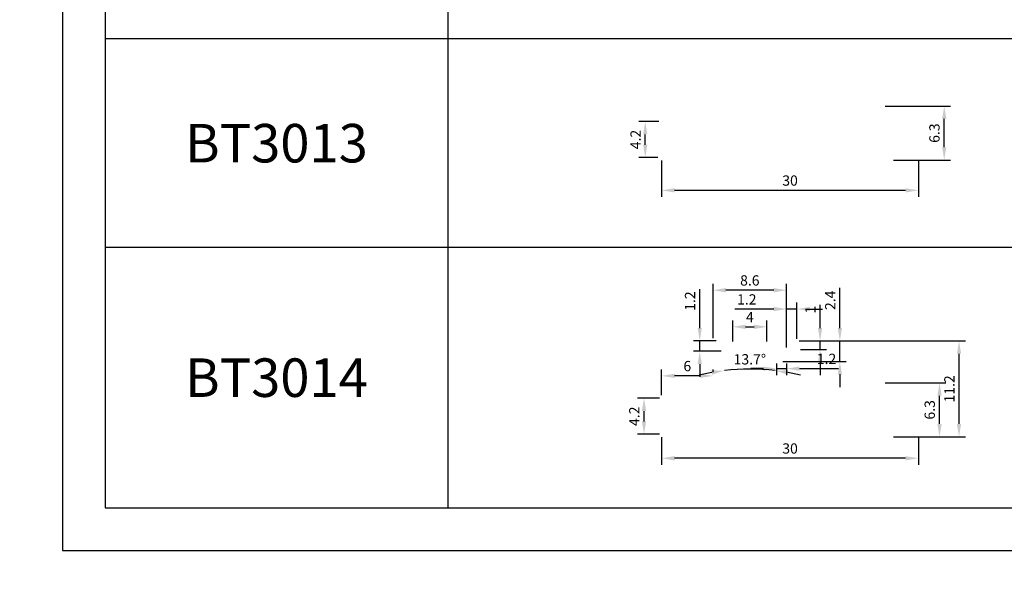
# Model space of a CAD drawing. Units: millimetres. Extents: x 1939 to 288836, y 1054 to 66436.
# Drawn here: x 2396 to 2511, y 1685 to 1752 of the extents above; entities that cross this region are included whole.
import ezdxf

# ---------------------------------------------------------------- set-up
doc = ezdxf.new("R2010")
doc.units = ezdxf.units.MM
doc.header["$PDMODE"] = 3
doc.layers.add('Dim', color=3, linetype='Continuous')
doc.layers.add('边框', color=7, linetype='Continuous')
doc.layers.add('产品型号', color=30, linetype='Continuous', lineweight=18)
doc.styles.get("Standard").update_dxf_attribs({"font": 'arial.ttf'})
doc.styles.add('宋体', font='txt')
doc.dimstyles.new('1-1', dxfattribs={"dimscale": 0.6, "dimtxt": 2.5, "dimasz": 2.5, "dimexe": 1.25, "dimexo": 1.25, "dimtad": 1, "dimdsep": 46, "dimtxsty": 'Standard', "dimcen": 2.5, "dimadec": 1, "dimazin": 0, "dimtfac": 1, "dimtmove": 0, "dimatfit": 3, "dimfxl": 1, "dimarcsym": 0})

# ---------------------------------------------------------------- blocks, each defined once
blk = doc.blocks.new('*D1643')
at = {"color": 0, "linetype": 'ByBlock', "lineweight": -2, "transparency": 16777216}
for p, q in [((2470.72, 1735.98), (2470.72, 1731.74)), ((2500.72, 1735.98), (2500.72, 1731.74)), ((2499.22, 1732.49), (2472.22, 1732.49))]:
    blk.add_line(p, q, dxfattribs=at)
at = {"color": 0, "transparency": 16777216}
for points in [[(2472.22, 1732.74), (2472.22, 1732.24), (2470.72, 1732.49)], [(2499.22, 1732.74), (2499.22, 1732.24), (2500.72, 1732.49)]]:
    blk.add_solid(points, dxfattribs=at)
at = {"layer": 'Defpoints', "color": 0, "transparency": 16777216}
for p in [(2470.72, 1736.73), (2500.72, 1736.73), (2470.72, 1732.49)]:
    blk.add_point(p, dxfattribs=at)
at = {"color": 0, "transparency": 16777216, "insert": (2485.72, 1733.48), "char_height": 1.2, "attachment_point": 5}
blk.add_mtext('30', dxfattribs=at)
blk = doc.blocks.new('*D1644')
at = {"color": 0, "linetype": 'ByBlock', "lineweight": -2, "transparency": 16777216}
for p, q in [((2496.82, 1742.33), (2504.48, 1742.33)), ((2503.73, 1737.53), (2503.73, 1740.83)), ((2497.79, 1736.03), (2504.48, 1736.03))]:
    blk.add_line(p, q, dxfattribs=at)
at = {"color": 0, "transparency": 16777216}
for points in [[(2503.48, 1740.83), (2503.98, 1740.83), (2503.73, 1742.33)], [(2503.48, 1737.53), (2503.98, 1737.53), (2503.73, 1736.03)]]:
    blk.add_solid(points, dxfattribs=at)
at = {"layer": 'Defpoints', "color": 0, "transparency": 16777216}
for p in [(2496.07, 1742.33), (2503.73, 1742.33), (2497.04, 1736.03)]:
    blk.add_point(p, dxfattribs=at)
at = {"color": 0, "transparency": 16777216, "insert": (2502.74, 1739.18), "char_height": 1.2, "attachment_point": 5, "rotation": 90}
blk.add_mtext('6.3', dxfattribs=at)
blk = doc.blocks.new('*D1645')
at = {"color": 0, "linetype": 'ByBlock', "lineweight": -2, "transparency": 16777216}
for p, q in [((2470.37, 1740.53), (2468.05, 1740.53)), ((2468.8, 1737.83), (2468.8, 1739.03)), ((2470.27, 1736.33), (2468.05, 1736.33))]:
    blk.add_line(p, q, dxfattribs=at)
at = {"color": 0, "transparency": 16777216}
for points in [[(2468.55, 1739.03), (2469.05, 1739.03), (2468.8, 1740.53)], [(2468.55, 1737.83), (2469.05, 1737.83), (2468.8, 1736.33)]]:
    blk.add_solid(points, dxfattribs=at)
at = {"layer": 'Defpoints', "color": 0, "transparency": 16777216}
for p in [(2468.8, 1740.53), (2471.12, 1740.53), (2471.02, 1736.33)]:
    blk.add_point(p, dxfattribs=at)
at = {"color": 0, "transparency": 16777216, "insert": (2467.83, 1738.43), "char_height": 1.2, "attachment_point": 5, "rotation": 90}
blk.add_mtext('4.2', dxfattribs=at)
blk = doc.blocks.new('*D1646')
at = {"color": 0, "linetype": 'ByBlock', "lineweight": -2, "transparency": 16777216}
for p, q in [((2470.72, 1703.64), (2470.72, 1700.43)), ((2500.72, 1703.64), (2500.72, 1700.43)), ((2499.22, 1701.18), (2472.22, 1701.18))]:
    blk.add_line(p, q, dxfattribs=at)
at = {"color": 0, "transparency": 16777216}
for points in [[(2472.22, 1701.43), (2472.22, 1700.93), (2470.72, 1701.18)], [(2499.22, 1701.43), (2499.22, 1700.93), (2500.72, 1701.18)]]:
    blk.add_solid(points, dxfattribs=at)
at = {"layer": 'Defpoints', "color": 0, "transparency": 16777216}
for p in [(2470.72, 1704.39), (2500.72, 1704.39), (2470.72, 1701.18)]:
    blk.add_point(p, dxfattribs=at)
at = {"color": 0, "transparency": 16777216, "insert": (2485.72, 1702.17), "char_height": 1.2, "attachment_point": 5}
blk.add_mtext('30', dxfattribs=at)
blk = doc.blocks.new('*D1647')
at = {"color": 0, "linetype": 'ByBlock', "lineweight": -2, "transparency": 16777216}
for p, q in [((2496.82, 1709.99), (2503.93, 1709.99)), ((2503.18, 1705.19), (2503.18, 1708.49)), ((2497.79, 1703.69), (2503.93, 1703.69))]:
    blk.add_line(p, q, dxfattribs=at)
at = {"color": 0, "transparency": 16777216}
for points in [[(2502.93, 1708.49), (2503.43, 1708.49), (2503.18, 1709.99)], [(2502.93, 1705.19), (2503.43, 1705.19), (2503.18, 1703.69)]]:
    blk.add_solid(points, dxfattribs=at)
at = {"layer": 'Defpoints', "color": 0, "transparency": 16777216}
for p in [(2496.07, 1709.99), (2503.18, 1709.99), (2497.04, 1703.69)]:
    blk.add_point(p, dxfattribs=at)
at = {"color": 0, "transparency": 16777216, "insert": (2502.19, 1706.84), "char_height": 1.2, "attachment_point": 5, "rotation": 90}
blk.add_mtext('6.3', dxfattribs=at)
blk = doc.blocks.new('*D1648')
at = {"color": 0, "linetype": 'ByBlock', "lineweight": -2, "transparency": 16777216}
for p, q in [((2486.77, 1714.89), (2506.21, 1714.89)), ((2505.46, 1705.19), (2505.46, 1713.39)), ((2497.79, 1703.69), (2506.21, 1703.69))]:
    blk.add_line(p, q, dxfattribs=at)
at = {"color": 0, "transparency": 16777216}
for points in [[(2505.21, 1713.39), (2505.71, 1713.39), (2505.46, 1714.89)], [(2505.21, 1705.19), (2505.71, 1705.19), (2505.46, 1703.69)]]:
    blk.add_solid(points, dxfattribs=at)
at = {"layer": 'Defpoints', "color": 0, "transparency": 16777216}
for p in [(2486.02, 1714.89), (2505.46, 1714.89), (2497.04, 1703.69)]:
    blk.add_point(p, dxfattribs=at)
at = {"color": 0, "transparency": 16777216, "insert": (2504.49, 1709.29), "char_height": 1.2, "attachment_point": 5, "rotation": 90}
blk.add_mtext('11.2', dxfattribs=at)
blk = doc.blocks.new('*D1649')
at = {"color": 0, "linetype": 'ByBlock', "lineweight": -2, "transparency": 16777216}
for p, q in [((2470.45, 1708.19), (2467.91, 1708.19)), ((2468.66, 1705.49), (2468.66, 1706.69)), ((2470.48, 1703.99), (2467.91, 1703.99))]:
    blk.add_line(p, q, dxfattribs=at)
at = {"color": 0, "transparency": 16777216}
for points in [[(2468.41, 1706.69), (2468.91, 1706.69), (2468.66, 1708.19)], [(2468.41, 1705.49), (2468.91, 1705.49), (2468.66, 1703.99)]]:
    blk.add_solid(points, dxfattribs=at)
at = {"layer": 'Defpoints', "color": 0, "transparency": 16777216}
for p in [(2468.66, 1708.19), (2471.2, 1708.19), (2471.23, 1703.99)]:
    blk.add_point(p, dxfattribs=at)
at = {"color": 0, "transparency": 16777216, "insert": (2467.68, 1706.09), "char_height": 1.2, "attachment_point": 5, "rotation": 90}
blk.add_mtext('4.2', dxfattribs=at)
blk = doc.blocks.new('*D1650')
at = {"color": 0, "linetype": 'ByBlock', "lineweight": -2, "transparency": 16777216}
for p, q in [((2479.02, 1714.84), (2479.02, 1717.29)), ((2480.52, 1716.54), (2481.52, 1716.54)), ((2483.02, 1714.84), (2483.02, 1717.29))]:
    blk.add_line(p, q, dxfattribs=at)
at = {"color": 0, "transparency": 16777216}
for points in [[(2480.52, 1716.79), (2480.52, 1716.29), (2479.02, 1716.54)], [(2481.52, 1716.79), (2481.52, 1716.29), (2483.02, 1716.54)]]:
    blk.add_solid(points, dxfattribs=at)
at = {"layer": 'Defpoints', "color": 0, "transparency": 16777216}
for p in [(2483.02, 1716.54), (2479.02, 1714.09), (2483.02, 1714.09)]:
    blk.add_point(p, dxfattribs=at)
at = {"color": 0, "transparency": 16777216, "insert": (2481.02, 1717.52), "char_height": 1.2, "attachment_point": 5}
blk.add_mtext('4', dxfattribs=at)
blk = doc.blocks.new('*D1651')
at = {"color": 0, "linetype": 'ByBlock', "lineweight": -2, "transparency": 16777216}
for p, q in [((2476.73, 1715.2), (2476.73, 1721.57)), ((2483.82, 1720.82), (2478.23, 1720.82)), ((2485.32, 1714.14), (2485.32, 1721.57))]:
    blk.add_line(p, q, dxfattribs=at)
at = {"color": 0, "transparency": 16777216}
for points in [[(2478.23, 1721.07), (2478.23, 1720.57), (2476.73, 1720.82)], [(2483.82, 1721.07), (2483.82, 1720.57), (2485.32, 1720.82)]]:
    blk.add_solid(points, dxfattribs=at)
at = {"layer": 'Defpoints', "color": 0, "transparency": 16777216}
for p in [(2476.73, 1720.82), (2476.73, 1714.45), (2485.32, 1713.39)]:
    blk.add_point(p, dxfattribs=at)
at = {"color": 0, "transparency": 16777216, "insert": (2481.02, 1721.81), "char_height": 1.2, "attachment_point": 5}
blk.add_mtext('8.6', dxfattribs=at)
blk = doc.blocks.new('*D1652')
at = {"color": 0, "linetype": 'ByBlock', "lineweight": -2, "transparency": 16777216}
for p, q in [((2483.82, 1718.62), (2479.26, 1718.62)), ((2485.32, 1714.14), (2485.32, 1719.37)), ((2486.52, 1718.62), (2485.32, 1718.62)), ((2486.52, 1715.14), (2486.52, 1719.37)), ((2488.02, 1718.62), (2489.52, 1718.62))]:
    blk.add_line(p, q, dxfattribs=at)
at = {"color": 0, "transparency": 16777216}
for points in [[(2483.82, 1718.87), (2483.82, 1718.37), (2485.32, 1718.62)], [(2488.02, 1718.87), (2488.02, 1718.37), (2486.52, 1718.62)]]:
    blk.add_solid(points, dxfattribs=at)
at = {"layer": 'Defpoints', "color": 0, "transparency": 16777216}
for p in [(2486.52, 1718.62), (2486.52, 1714.39), (2485.32, 1713.39)]:
    blk.add_point(p, dxfattribs=at)
at = {"color": 0, "transparency": 16777216, "insert": (2480.66, 1719.59), "char_height": 1.2, "attachment_point": 5}
blk.add_mtext('1.2', dxfattribs=at)
blk = doc.blocks.new('*D1653')
at = {"color": 0, "linetype": 'ByBlock', "lineweight": -2, "transparency": 16777216}
for p, q in [((2489.23, 1716.39), (2489.23, 1719.13)), ((2486.77, 1714.89), (2489.98, 1714.89)), ((2489.23, 1713.89), (2489.23, 1714.89)), ((2486.92, 1713.89), (2489.98, 1713.89)), ((2489.23, 1712.39), (2489.23, 1710.89))]:
    blk.add_line(p, q, dxfattribs=at)
at = {"color": 0, "transparency": 16777216}
for points in [[(2488.98, 1716.39), (2489.48, 1716.39), (2489.23, 1714.89)], [(2488.98, 1712.39), (2489.48, 1712.39), (2489.23, 1713.89)]]:
    blk.add_solid(points, dxfattribs=at)
at = {"layer": 'Defpoints', "color": 0, "transparency": 16777216}
for p in [(2486.02, 1714.89), (2489.23, 1714.89), (2486.17, 1713.89)]:
    blk.add_point(p, dxfattribs=at)
at = {"color": 0, "transparency": 16777216, "insert": (2488.25, 1718.54), "char_height": 1.2, "attachment_point": 5, "rotation": 90}
blk.add_mtext('1', dxfattribs=at)
blk = doc.blocks.new('*D1654')
at = {"color": 0, "linetype": 'ByBlock', "lineweight": -2, "transparency": 16777216}
for p, q in [((2475.17, 1716.39), (2475.17, 1720.95)), ((2477.07, 1714.89), (2474.42, 1714.89)), ((2475.17, 1713.69), (2475.17, 1714.89)), ((2477.67, 1713.69), (2474.42, 1713.69)), ((2475.17, 1712.19), (2475.17, 1710.69))]:
    blk.add_line(p, q, dxfattribs=at)
at = {"color": 0, "transparency": 16777216}
for points in [[(2474.92, 1716.39), (2475.42, 1716.39), (2475.17, 1714.89)], [(2474.92, 1712.19), (2475.42, 1712.19), (2475.17, 1713.69)]]:
    blk.add_solid(points, dxfattribs=at)
at = {"layer": 'Defpoints', "color": 0, "transparency": 16777216}
for p in [(2475.17, 1714.89), (2477.82, 1714.89), (2478.42, 1713.69)]:
    blk.add_point(p, dxfattribs=at)
at = {"color": 0, "transparency": 16777216, "insert": (2474.19, 1719.55), "char_height": 1.2, "attachment_point": 5, "rotation": 90}
blk.add_mtext('1.2', dxfattribs=at)
blk = doc.blocks.new('*D1655')
at = {"color": 0, "linetype": 'ByBlock', "lineweight": -2, "transparency": 16777216}
for p, q in [((2470.72, 1708.54), (2470.72, 1711.56)), ((2475.22, 1710.81), (2472.22, 1710.81)), ((2476.72, 1711.24), (2476.72, 1711.56))]:
    blk.add_line(p, q, dxfattribs=at)
at = {"color": 0, "transparency": 16777216}
for points in [[(2472.22, 1711.06), (2472.22, 1710.56), (2470.72, 1710.81)], [(2475.22, 1711.06), (2475.22, 1710.56), (2476.72, 1710.81)]]:
    blk.add_solid(points, dxfattribs=at)
at = {"layer": 'Defpoints', "color": 0, "transparency": 16777216}
for p in [(2470.72, 1710.81), (2476.72, 1710.49), (2470.72, 1707.79)]:
    blk.add_point(p, dxfattribs=at)
at = {"color": 0, "transparency": 16777216, "insert": (2473.72, 1711.8), "char_height": 1.2, "attachment_point": 5}
blk.add_mtext('6', dxfattribs=at)
blk = doc.blocks.new('*D1656')
at = {"color": 0, "linetype": 'ByBlock', "lineweight": -2, "transparency": 16777216}
for p, q in [((2482.62, 1711.66), (2481.12, 1711.66)), ((2484.12, 1712.25), (2484.12, 1710.91)), ((2484.12, 1711.66), (2485.32, 1711.66)), ((2485.32, 1712.25), (2485.32, 1710.91)), ((2486.82, 1711.66), (2491.39, 1711.66))]:
    blk.add_line(p, q, dxfattribs=at)
at = {"color": 0, "transparency": 16777216}
for points in [[(2482.62, 1711.91), (2482.62, 1711.41), (2484.12, 1711.66)], [(2486.82, 1711.91), (2486.82, 1711.41), (2485.32, 1711.66)]]:
    blk.add_solid(points, dxfattribs=at)
at = {"layer": 'Defpoints', "color": 0, "transparency": 16777216}
for p in [(2484.12, 1713), (2485.32, 1713), (2485.32, 1711.66)]:
    blk.add_point(p, dxfattribs=at)
at = {"color": 0, "transparency": 16777216, "insert": (2489.98, 1712.64), "char_height": 1.2, "attachment_point": 5}
blk.add_mtext('1.2', dxfattribs=at)
blk = doc.blocks.new('*D1657')
at = {"color": 0, "linetype": 'ByBlock', "lineweight": -2, "transparency": 16777216}
for start, end in [(83.1572, 96.8428), (100.2883, 103.7337), (76.2663, 79.7117)]:
    blk.add_arc((2481.02, 1686.65), 24.95, start, end, dxfattribs=at)
at = {"color": 0, "transparency": 16777216}
for points in [[(2476.53, 1711.45), (2476.6, 1710.95), (2478.05, 1711.42)], [(2485.44, 1710.95), (2485.52, 1711.45), (2483.99, 1711.42)]]:
    blk.add_solid(points, dxfattribs=at)
at = {"layer": 'Defpoints', "color": 0, "transparency": 16777216}
for p in [(2477.92, 1712.49), (2484.12, 1712.49), (2480.03, 1711.58), (2478.17, 1710.43), (2483.88, 1710.43)]:
    blk.add_point(p, dxfattribs=at)
at = {"color": 0, "transparency": 16777216, "insert": (2481.02, 1712.59), "char_height": 1.2, "attachment_point": 5}
blk.add_mtext('13.7°', dxfattribs=at)
blk = doc.blocks.new('*D1627')
at = {"color": 0, "linetype": 'ByBlock', "lineweight": -2, "transparency": 16777216}
for p, q in [((2491.54, 1716.39), (2491.54, 1721.11)), ((2486.77, 1714.89), (2492.29, 1714.89)), ((2491.54, 1712.49), (2491.54, 1714.89)), ((2484.87, 1712.49), (2492.29, 1712.49)), ((2491.54, 1710.99), (2491.54, 1709.49))]:
    blk.add_line(p, q, dxfattribs=at)
at = {"color": 0, "transparency": 16777216}
for points in [[(2491.29, 1716.39), (2491.79, 1716.39), (2491.54, 1714.89)], [(2491.29, 1710.99), (2491.79, 1710.99), (2491.54, 1712.49)]]:
    blk.add_solid(points, dxfattribs=at)
at = {"layer": 'Defpoints', "color": 0, "transparency": 16777216}
for p in [(2486.02, 1714.89), (2484.12, 1712.49), (2491.54, 1712.49)]:
    blk.add_point(p, dxfattribs=at)
at = {"color": 0, "transparency": 16777216, "insert": (2490.57, 1719.64), "char_height": 1.2, "attachment_point": 5, "rotation": 90}
blk.add_mtext('2.4', dxfattribs=at)
blk = doc.blocks.new('*D2507')
at = {"layer": 'Defpoints', "color": 0, "linetype": 'ByBlock', "lineweight": -2, "transparency": 16777216}
for p, q in [((2466.56, 1541.64), (2466.56, 1539.39)), ((2504.56, 1541.64), (2504.56, 1539.39)), ((2468.06, 1540.14), (2503.06, 1540.14))]:
    blk.add_line(p, q, dxfattribs=at)
at = {"layer": 'Defpoints', "color": 0, "transparency": 16777216}
for p in [(4009.83, 1800.04), (4044.83, 1800.04), (4044.83, 1797.3), (2466.56, 1542.39), (2504.56, 1542.39), (2504.56, 1540.14)]:
    blk.add_point(p, dxfattribs=at)
for points in [[(2468.06, 1540.39), (2468.06, 1539.89), (2466.56, 1540.14)], [(2503.06, 1540.39), (2503.06, 1539.89), (2504.56, 1540.14)]]:
    blk.add_solid(points, dxfattribs=at)
at = {"layer": 'Dim', "color": 0, "linetype": 'ByBlock', "lineweight": -2, "transparency": 16777216}
for p, q in [((4009.83, 1799.29), (4009.83, 1796.55)), ((4044.83, 1799.29), (4044.83, 1796.55)), ((4011.33, 1797.3), (4043.33, 1797.3))]:
    blk.add_line(p, q, dxfattribs=at)
at = {"layer": 'Dim', "color": 0, "transparency": 16777216}
for points in [[(4011.33, 1797.55), (4011.33, 1797.05), (4009.83, 1797.3)], [(4043.33, 1797.55), (4043.33, 1797.05), (4044.83, 1797.3)]]:
    blk.add_solid(points, dxfattribs=at)
at = {"layer": 'Defpoints', "color": 0, "transparency": 16777216, "insert": (2485.56, 1541.28), "char_height": 1.5, "attachment_point": 5, "bg_fill": 3, "box_fill_scale": 1.1, "bg_fill_color": 256, "bg_fill_true_color": 13158600, "bg_fill_transparency": 0}
blk.add_mtext('38', dxfattribs=at)
at = {"layer": 'Dim', "color": 0, "transparency": 16777216, "insert": (4027.33, 1798.44), "char_height": 1.5, "attachment_point": 5, "bg_fill": 3, "box_fill_scale": 1.1, "bg_fill_color": 256, "bg_fill_true_color": 13158600, "bg_fill_transparency": 0}
blk.add_mtext('35', dxfattribs=at)
blk = doc.blocks.new('*D2599')
at = {"layer": 'Defpoints', "color": 0, "linetype": 'ByBlock', "lineweight": -2, "transparency": 16777216}
for p, q in [((4228.63, 1307.48), (4227.67, 1307.48)), ((4228.42, 1305.98), (4228.42, 1299.88)), ((4228.63, 1298.38), (4227.67, 1298.38))]:
    blk.add_line(p, q, dxfattribs=at)
at = {"layer": 'Defpoints', "color": 0, "transparency": 16777216}
for p in [(2033.83, 2204.21), (2053.83, 2204.21), (2053.83, 2202.97), (4229.38, 1307.48), (4228.42, 1298.38), (4229.38, 1298.38)]:
    blk.add_point(p, dxfattribs=at)
for points in [[(4228.17, 1305.98), (4228.67, 1305.98), (4228.42, 1307.48)], [(4228.17, 1299.88), (4228.67, 1299.88), (4228.42, 1298.38)]]:
    blk.add_solid(points, dxfattribs=at)
at = {"layer": 'Dim', "color": 0, "linetype": 'ByBlock', "lineweight": -2, "transparency": 16777216}
for p, q in [((2033.83, 2203.46), (2033.83, 2202.22)), ((2035.33, 2202.97), (2052.33, 2202.97)), ((2053.83, 2203.46), (2053.83, 2202.22))]:
    blk.add_line(p, q, dxfattribs=at)
at = {"layer": 'Dim', "color": 0, "transparency": 16777216}
for points in [[(2035.33, 2203.22), (2035.33, 2202.72), (2033.83, 2202.97)], [(2052.33, 2203.22), (2052.33, 2202.72), (2053.83, 2202.97)]]:
    blk.add_solid(points, dxfattribs=at)
at = {"layer": 'Defpoints', "color": 0, "transparency": 16777216, "insert": (4227.28, 1302.93), "char_height": 1.5, "attachment_point": 5, "rotation": 90, "bg_fill": 3, "box_fill_scale": 1.1, "bg_fill_color": 256, "bg_fill_true_color": 13158600, "bg_fill_transparency": 0}
blk.add_mtext('9.1', dxfattribs=at)
at = {"layer": 'Dim', "color": 0, "transparency": 16777216, "insert": (2043.83, 2204.11), "char_height": 1.5, "attachment_point": 5, "bg_fill": 3, "box_fill_scale": 1.1, "bg_fill_color": 256, "bg_fill_true_color": 13158600, "bg_fill_transparency": 0}
blk.add_mtext('20', dxfattribs=at)

msp = doc.modelspace()

# ---------------------------------------------------------------- linework, layer by layer
at = {"layer": '边框', "color": 160}
for p, q in [((2405.723, 1964.182), (2405.723, 1695.398)), ((2445.723, 1939.402), (2445.723, 1695.398)), ((2605.723, 1750.202), (2405.723, 1750.202)), ((2605.723, 1725.802), (2405.723, 1725.802)), ((2405.723, 1695.398), (2605.723, 1695.398))]:
    msp.add_line(p, q, dxfattribs=at)
at = {"layer": '边框', "color": 30}
msp.add_lwpolyline([(2400.723, 1690.398), (2610.723, 1690.398), (2610.723, 1987.398), (2400.723, 1987.398)], close=True, dxfattribs=at)

# ---------------------------------------------------------------- texts
at = {"layer": '产品型号', "color": 7, "char_height": 4.5, "attachment_point": 5, "style": '宋体'}
for s, insert in [('{\\fSimSun|b0|i0|c134|p2;BT3013}', (2425.723, 1738.002)), ('{\\fSimSun|b0|i0|c134|p2;BT3014}', (2425.723, 1710.6))]:
    msp.add_mtext_dynamic_manual_height_columns(s, width=24.86233, gutter_width=12.5, heights=[0], dxfattribs=dict(at, insert=insert))

# ---------------------------------------------------------------- dimensions: what is measured, and where the dimension line sits
at = {"color": 3}
for base, p1, p2, picture, middle in [((2503.733, 1742.33), (2497.035, 1736.03), (2496.072, 1742.33), '*D1644', (2502.745, 1739.18)), ((2468.803, 1740.53), (2471.023, 1736.33), (2471.123, 1740.53), '*D1645', (2467.825, 1738.43)), ((2505.463, 1714.886), (2497.035, 1703.686), (2486.023, 1714.886), '*D1648', (2504.486, 1709.286)), ((2503.18, 1709.986), (2497.035, 1703.686), (2496.072, 1709.986), '*D1647', (2502.192, 1706.836)), ((2468.657, 1708.186), (2471.227, 1703.986), (2471.196, 1708.186), '*D1649', (2467.68, 1706.086))]:
    dim = msp.add_linear_dim(base=base, p1=p1, p2=p2, angle=90, dimstyle='1-1', override={"dimtxt": 2, "dimfxl": 1.25, "dimarcsym": 1}, dxfattribs=at)
    dim.commit()
    dim.dimension.update_dxf_attribs({"geometry": picture, "text_midpoint": middle})
for base, p1, p2, picture, middle in [((2470.723, 1732.495), (2500.723, 1736.73), (2470.723, 1736.73), '*D1643', (2485.723, 1733.483)), ((2476.726, 1720.822), (2485.323, 1713.386), (2476.726, 1714.447), '*D1651', (2481.024, 1721.809)), ((2483.023, 1716.545), (2479.023, 1714.086), (2483.023, 1714.086), '*D1650', (2481.023, 1717.52)), ((2470.723, 1710.813), (2476.723, 1710.486), (2470.723, 1707.786), '*D1655', (2473.723, 1711.8)), ((2470.723, 1701.183), (2500.723, 1704.386), (2470.723, 1704.386), '*D1646', (2485.723, 1702.171))]:
    dim = msp.add_linear_dim(base=base, p1=p1, p2=p2, dimstyle='1-1', override={"dimtxt": 2, "dimfxl": 1.25, "dimarcsym": 1}, dxfattribs=at)
    dim.commit()
    dim.dimension.update_dxf_attribs({"geometry": picture, "text_midpoint": middle})
for base, p1, p2, picture, middle in [((2475.168, 1714.886), (2478.423, 1713.686), (2477.823, 1714.886), '*D1654', (2475.168, 1719.548)), ((2491.543, 1712.486), (2486.023, 1714.886), (2484.123, 1712.486), '*D1627', (2491.543, 1719.636)), ((2489.229, 1714.886), (2486.173, 1713.886), (2486.023, 1714.886), '*D1653', (2489.229, 1718.537))]:
    dim = msp.add_linear_dim(base=base, p1=p1, p2=p2, angle=90, dimstyle='1-1', override={"dimtxt": 2, "dimfxl": 1.25, "dimarcsym": 1}, dxfattribs=at)
    dim.commit()
    dim.dimension.update_dxf_attribs({"geometry": picture, "text_midpoint": middle, "dimtype": 160})
for base, p1, p2, picture, middle in [((2486.523, 1718.617), (2485.323, 1713.386), (2486.523, 1714.386), '*D1652', (2480.66, 1718.617)), ((2485.323, 1711.661), (2484.123, 1712.997), (2485.323, 1712.997), '*D1656', (2489.985, 1711.661))]:
    dim = msp.add_linear_dim(base=base, p1=p1, p2=p2, dimstyle='1-1', override={"dimtxt": 2, "dimfxl": 1.25, "dimarcsym": 1}, dxfattribs=at)
    dim.commit()
    dim.dimension.update_dxf_attribs({"geometry": picture, "text_midpoint": middle, "dimtype": 160})
dim = msp.add_angular_dim_2l(base=(2480.03, 1711.581), line1=((2477.923, 1712.486), (2478.17, 1710.427)), line2=((2483.875, 1710.427), (2484.123, 1712.486)), dimstyle='1-1', override={"dimtxt": 2, "dimfxl": 1.25, "dimarcsym": 1}, dxfattribs=at)
dim.commit()
dim.dimension.update_dxf_attribs({"geometry": '*D1657', "text_midpoint": (2481.023, 1712.588)})

# ---------------------------------------------------------------- next in the draw order: dimensions: what is measured, and where the dimension line sits
at = {"layer": 'Dim', "color": 3}
dim = msp.add_linear_dim(base=(4044.827, 1797.303), p1=(4009.827, 1800.043), p2=(4044.827, 1800.043), dimstyle='1-1', override={"dimfxl": 0.18, "dimtfill": 1, "dimarcsym": 1}, dxfattribs=at)
dim.commit()
dim.dimension.update_dxf_attribs({"geometry": '*D2507', "text_midpoint": (4027.327, 1798.444)})

# ---------------------------------------------------------------- next in the draw order: dimensions: what is measured, and where the dimension line sits
dim = msp.add_linear_dim(base=(2053.831, 2202.971), p1=(2033.831, 2204.205), p2=(2053.831, 2204.205), dimstyle='1-1', override={"dimfxl": 0.18, "dimtfill": 1, "dimarcsym": 1}, dxfattribs=at)
dim.commit()
dim.dimension.update_dxf_attribs({"geometry": '*D2599', "text_midpoint": (2043.831, 2204.112)})

# ---------------------------------------------------------------- next in the draw order: dimensions: what is measured, and where the dimension line sits
at = {"layer": 'Defpoints', "color": 3}
dim = msp.add_linear_dim(base=(2504.561, 1540.136), p1=(2466.561, 1542.386), p2=(2504.561, 1542.386), dimstyle='1-1', override={"dimfxl": 0.18, "dimtfill": 1, "dimarcsym": 1}, dxfattribs=at)
dim.commit()
dim.dimension.update_dxf_attribs({"geometry": '*D2507', "text_midpoint": (2485.561, 1541.277)})

# ---------------------------------------------------------------- next in the draw order: dimensions: what is measured, and where the dimension line sits
dim = msp.add_linear_dim(base=(4228.423, 1298.38), p1=(4229.383, 1307.476), p2=(4229.383, 1298.38), angle=90, dimstyle='1-1', override={"dimfxl": 0.18, "dimtfill": 1, "dimarcsym": 1}, dxfattribs=at)
dim.commit()
dim.dimension.update_dxf_attribs({"geometry": '*D2599', "text_midpoint": (4227.283, 1302.928)})

doc.saveas('drawing.dxf')
